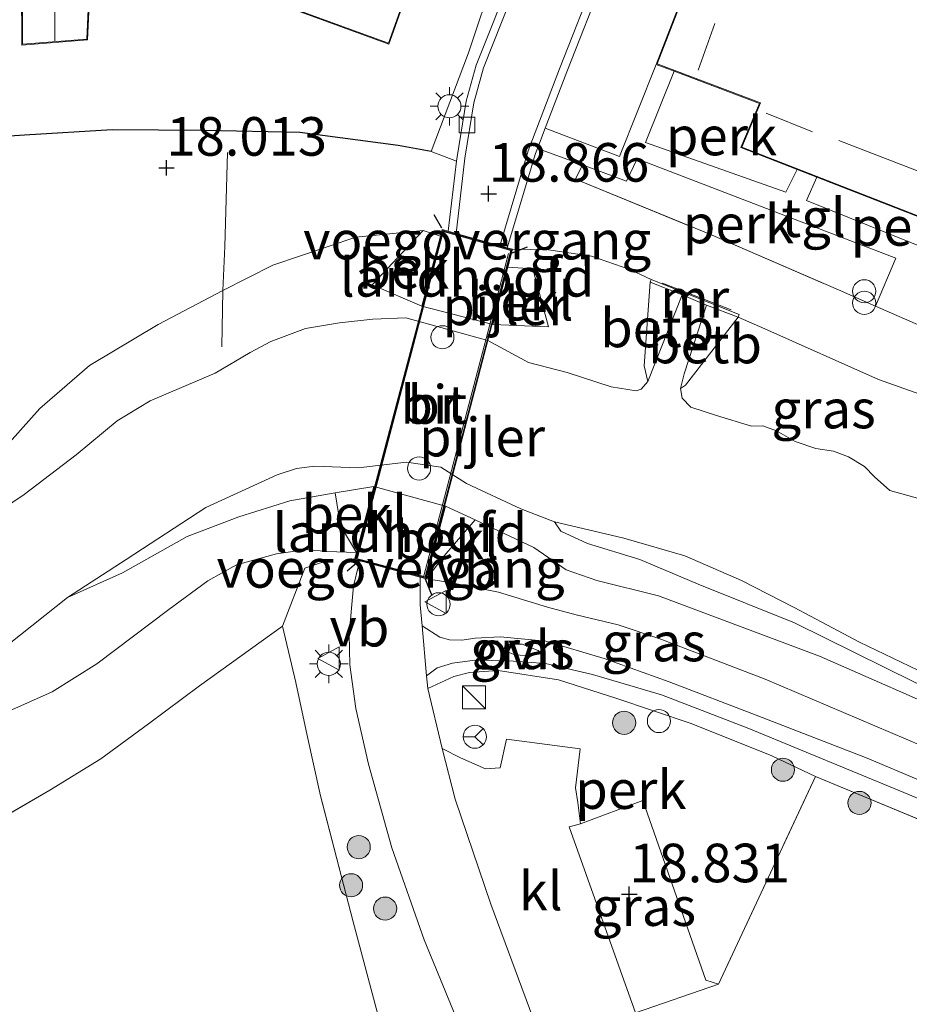
# Model space of a CAD drawing. Units: metres. Extents: x 194660 to 200010, y 362498 to 365936.
# Drawn here: x 197002 to 197059, y 363419 to 363482 of the extents above; entities that cross this region are included whole.
import ezdxf
from ezdxf.enums import TextEntityAlignment as Align

# ---------------------------------------------------------------- set-up
doc = ezdxf.new("R2010")
doc.units = ezdxf.units.M
doc.linetypes.add('IE-TERREINAFSCHEIDING', pattern=[10, 8, -2])
doc.layers.get('0').update_dxf_attribs({"lineweight": 25})
for name, color, linetype, lineweight in [('B-ME-AL-OVERIG-GV-B6', 7, 'BV-GELEIDERAIL', 18), ('B-ME-GR-BOOM-S-B1', 93, 'Continuous', 18), ('B-ME-GW-HOOGTEPUNT-S-B1', 10, 'Continuous', 25), ('B-ME-GW-KRUINLIJN-L-B1', 93, 'Continuous', 18), ('B-ME-GW-TEENLIJN-L-B1', 93, 'Continuous', 18), ('B-ME-IE-GRASLAND-GV-B6', 93, 'Continuous', 18), ('B-ME-IE-GRONDWERKLIJN-GROND_INGERICHT-GV-B6', 253, 'Continuous', 18), ('B-ME-IE-INRICHTINGSELEMENT-S-B1', 253, 'Continuous', 18), ('B-ME-IE-MEUBILAIR_WEGMEUBILAIR-LICHTMAST-S-B1', 8, 'Continuous', 18), ('B-ME-IE-TERREINAFSCHEIDING-DOORGANG-L-B1', 8, 'IE-TERREINAFSCHEIDING-KUNSTMATIG-OPEN', 18), ('B-ME-IE-TERREINAFSCHEIDING-HAAG-L-B1', 10, 'Continuous', 25), ('B-ME-IE-TERREINAFSCHEIDING-RASTERHEKWERK-L-B1', 8, 'IE-TERREINAFSCHEIDING', 18), ('B-ME-IE-TERREINAFSCHEIDING-SCHRIKHEK-L-B1', 10, 'Continuous', 25), ('B-ME-KG-KADASTRAAL-DAKRAND-L-B1', 13, 'Continuous', 18), ('B-ME-KG-KADASTRAAL-NOKLIJN-L-B1', 13, 'Continuous', 18), ('B-ME-KW-BRUG-GV-B7', 173, 'Continuous', 18), ('B-ME-KW-LANDHOOFD-GV-B6', 173, 'Continuous', 18), ('B-ME-KW-LEUNING-L-B2', 8, 'Continuous', 18), ('B-ME-KW-PIJLER-S-B1', 173, 'Continuous', 18), ('B-ME-KW-VOEGOVERGANG-L-B2', 8, 'Continuous', 18), ('B-ME-MW-MUUR-GV-B6', 8, 'IE-TERREINAFSCHEIDING-KUNSTMATIG', 18), ('B-ME-OB-BEKLEDING-GV-B6', 253, 'Continuous', 18), ('B-ME-OG-BEBOUWING-GV-B6', 173, 'Continuous', 18), ('B-ME-OG-WATER-GV-B6', 153, 'Continuous', 18), ('B-ME-VH-VERH_SOORT-BETON-OVERIG-GV-B6', 8, 'IE-TERREINAFSCHEIDING-NATUURLIJK-HOUTWAL', 18), ('B-ME-VH-VERH_SOORT-BITUMEN-GV-B6', 8, 'IE-TERREINAFSCHEIDING-NATUURLIJK-HOUTWAL', 18), ('B-ME-VH-VERH_SOORT-BITUMEN-GV-B7', 8, 'IE-TERREINAFSCHEIDING-NATUURLIJK-HOUTWAL', 18), ('B-ME-VH-VERH_SOORT-KLINKERS-GV-B6', 8, 'IE-TERREINAFSCHEIDING-NATUURLIJK-HOUTWAL', 18), ('B-ME-VH-VERH_SOORT-ONVERHARD-GV-B6', 8, 'Continuous', 18), ('B-ME-VH-VERH_SOORT-TEGELS-GV-B6', 8, 'Continuous', 18), ('B-ME-VV-KOLK-S-B1', 8, 'Continuous', 18), ('B-ME-VW-MEUBILAIR_WEGMEUBILAIR-RONA-S-B1', 8, 'Continuous', 18), ('B-ME-VW-MEUBILAIR_WEGMEUBILAIR-VERKEERSBORD-S-B1', 8, 'Continuous', 18)]:
    doc.layers.add(name, color=color, linetype=linetype, lineweight=lineweight)
doc.styles.add('NLCS-ISO', font='NLCS-ISO.TTF')
doc.linetypes.add('BV-GELEIDERAIL', pattern='A,10,-3,[108,NLCS.SHX,S=1,R=0,X=0,Y=0],-3', length=16)
doc.linetypes.add('IE-TERREINAFSCHEIDING-KUNSTMATIG', pattern='A,4,[82,NLCS.SHX,S=0.75,R=90,X=0,Y=0],4,-2', length=10)
doc.linetypes.add('IE-TERREINAFSCHEIDING-KUNSTMATIG-OPEN', pattern='A,7,-1.5,[67,NLCS.SHX,S=0.75,R=0,X=0,Y=0],-1.5', length=10)
doc.linetypes.add('IE-TERREINAFSCHEIDING-NATUURLIJK-HOUTWAL', pattern='A,7,-1.5,[67,NLCS.SHX,S=0.75,R=45,X=0,Y=0],-1.5,7,-1.5,[70,NLCS.SHX,S=0.75,R=0,X=0,Y=0],-1.5', length=20)

# ---------------------------------------------------------------- blocks, each defined once
blk = doc.blocks.new('dtb')
blk.add_circle((0, 0), 0.75)
blk = doc.blocks.new('kast')
blk.add_line((-0.75, -0.75), (0.75, 0.75))
blk.add_lwpolyline([(-0.75, 0.75), (0.75, 0.75), (0.75, -0.75), (-0.75, -0.75)], close=True)
blk = doc.blocks.new('verkeersbord')
for p, q in [((0, 0.75), (-0.75, -0.625)), ((0.75, -0.625), (0, 0.75)), ((-0.75, -0.625), (0.75, -0.625))]:
    blk.add_line(p, q)
blk = doc.blocks.new('prullenbak')
for centre in [(-0.375, 0), (0.375, 0)]:
    blk.add_circle(centre, 0.75)
blk = doc.blocks.new('wegwijzer')
for q in [(0, 0.75), (-0.53, -0.53), (0.53, -0.53)]:
    blk.add_line((0, 0), q)
blk.add_circle((0, 0), 0.75)
blk = doc.blocks.new('boom')
blk.add_hatch(color=256).paths.add_polyline_path([(-0.75, 0, 1), (0.75, 0, 1)])
blk.add_circle((0, 0), 0.75)
blk = doc.blocks.new('hoogtepunt')
for p, q in [((-0.5, 0), (0.5, 0)), ((0, 0.5), (0, -0.5))]:
    blk.add_line(p, q)
blk = doc.blocks.new('kolk')
blk.add_lwpolyline([(-0.5, -0.5), (0.5, -0.5), (0.5, 0.5), (-0.5, 0.5)], close=True)
blk = doc.blocks.new('lantaarnpaal')
for p, q in [((-0.884, 0.884), (-0.53, 0.53)), ((0, 0.75), (0, 1.25)), ((0.53, 0.53), (0.884, 0.884)), ((-0.75, 0), (-1.25, 0)), ((0.75, 0), (1.25, 0)), ((-0.53, -0.53), (-0.884, -0.884)), ((0.53, -0.53), (0.884, -0.884)), ((0, -0.75), (0, -1.25))]:
    blk.add_line(p, q)
blk.add_circle((0, 0), 0.75)

msp = doc.modelspace()

# ---------------------------------------------------------------- linework, layer by layer
at = {"layer": 'B-ME-AL-OVERIG-GV-B6'}
for points in [[(197051.952, 363472.645, 19.04), (197051.229, 363471.163, 19.111), (197042.12, 363474.383, 19.124), (197043.985, 363479.006, 19.033), (197049.511, 363476.925, 19.04), (197048.305, 363474.068, 19.04), (197051.952, 363472.645, 19.04)], [(197057.032, 363463.79, 18.754), (197054.629, 363464.839, 18.705), (197046.286, 363468.448, 18.492), (197037.597, 363472.019, 18.84), (197038.046, 363472.939, 18.93), (197040.901, 363471.882, 18.943), (197041.58, 363473.33, 19.065), (197058.359, 363466.905, 19.097), (197057.032, 363463.79, 18.754)], [(197065.481, 363467.364, 19.04), (197064.717, 363465.718, 19.162), (197052.558, 363470.631, 19.059), (197053.221, 363472.149, 19.04), (197065.481, 363467.364, 19.04)], [(197028.941, 363435.114, 18.899), (197028.007, 363439.003, 18.804), (197029.704, 363439.778, 18.873), (197030.724, 363440.042, 18.823), (197032.572, 363440.184, 18.738), (197036.488, 363439.567, 18.433), (197040.19, 363438.386, 18.13), (197045.079, 363436.736, 17.962), (197050.317, 363434.636, 17.891), (197053.14, 363433.312, 17.797), (197046.852, 363419.86, 18.713), (197046.042, 363420.106, 18.721), (197041.954, 363431.746, 18.58), (197037.913, 363430.251, 18.744), (197037.74, 363431.619, 18.768), (197037.586, 363432.583, 18.73), (197037.888, 363435.094, 18.775), (197033.11, 363435.73, 18.861), (197032.705, 363433.878, 18.861), (197031.752, 363433.804, 18.932), (197030.139, 363434.515, 18.959), (197028.941, 363435.114, 18.899)]]:
    msp.add_polyline3d(points, dxfattribs=at)
at = {"layer": 'B-ME-GW-KRUINLIJN-L-B1'}
for points in [[(197000.358, 363454.34, 17.271), (197002.869, 363457.16, 17.442), (197006.078, 363459.937, 17.459), (197010.534, 363462.606, 17.542), (197014.719, 363464.808, 17.676), (197017.957, 363466.437, 17.672), (197023.355, 363468.256, 18.115), (197027.704, 363468.694, 18.539), (197028.826, 363468.326, 18.542)], [(197042.492, 363465.506, 18.176), (197041.111, 363466.169, 18.331), (197038.628, 363467.018, 18.562), (197035.835, 363467.428, 18.637), (197033.508, 363467.472, 18.809)], [(197062.955, 363457.006, 18.212), (197057.232, 363459.039, 18.714), (197049.853, 363462.326, 18.426), (197048.134, 363463.072, 18.182)], [(197080.693, 363430.37, 16.364), (197080.272, 363430.698, 16.284), (197075.334, 363432.489, 16.296), (197067.55, 363435.801, 16.353), (197059.56, 363439.421, 16.404), (197051.772, 363443.258, 16.356), (197045.537, 363445.763, 16.47), (197041.758, 363447.371, 16.633), (197038.359, 363448.409, 16.519), (197036.628, 363449.211, 16.275), (197036.221, 363449.811, 16.095)], [(196999.622, 363437.007, 17.842), (197003.659, 363438.789, 18.017), (197006.549, 363440.608, 18.217), (197011.233, 363444.119, 18.27), (197013.753, 363445.976, 18.207), (197015.602, 363447.023, 18.225), (197018.208, 363447.728, 18.384), (197020.153, 363448.013, 18.521), (197021.46, 363447.881, 18.579), (197023.384, 363447.833, 18.593)], [(197175.287, 363387.027, 17.311), (197167.586, 363390.483, 17.351), (197155.772, 363395.494, 17.434), (197143.686, 363400.567, 17.437), (197134.782, 363404.646, 17.457), (197122.924, 363409.44, 17.48), (197106.104, 363416.337, 17.566), (197091.111, 363422.498, 17.543), (197074.535, 363429.513, 17.534), (197063.094, 363434.005, 17.491), (197049.872, 363439.606, 17.594), (197043.12, 363442.214, 17.997), (197040.344, 363443.14, 18.083), (197037.638, 363443.788, 18.186), (197035.772, 363444.28, 18.332), (197032.594, 363445.247, 18.532), (197029.47, 363445.881, 18.555), (197027.92, 363446.118, 18.806)]]:
    msp.add_polyline3d(points, dxfattribs=at)
at = {"layer": 'B-ME-GW-TEENLIJN-L-B1'}
msp.add_line((197022.008, 363451.69, 16.525), (197024.505, 363452.105, 16.572), dxfattribs=at)
for points in [[(197022.008, 363451.69, 16.525), (197019.067, 363451.17, 16.668), (197015.76, 363450.144, 16.697), (197012.416, 363448.85, 16.611), (197008.214, 363446.5, 16.356), (197004.647, 363444.913, 16.095)], [(197080.693, 363430.37, 16.364), (197079.293, 363430.411, 16.473), (197075.915, 363431.477, 16.479), (197071.961, 363433.031, 16.573), (197062.757, 363437.011, 16.527), (197053.404, 363441.098, 16.616), (197042.974, 363445.014, 16.636), (197038.977, 363446.009, 16.604), (197036.976, 363446.69, 16.473), (197034.878, 363448.144, 16.47), (197031.074, 363449.932, 16.415), (197029.15, 363450.818, 16.572)]]:
    msp.add_polyline3d(points, dxfattribs=at)
at = {"layer": 'B-ME-IE-GRASLAND-GV-B6'}
for points in [[(196997.029, 363474.541, 17.741), (197001.868, 363474.872, 17.913), (197007.548, 363475.217, 18.109), (197013.564, 363475.173, 18.313), (197019.726, 363475.03, 18.481), (197026.081, 363474.188, 18.842), (197028.231, 363473.797, 18.863), (197029.882, 363473.174, 18.789), (197029.327, 363468.638, 18.758), (197028.938, 363468.747, 18.815), (197028.826, 363468.326, 18.542), (197027.704, 363468.694, 18.539)], [(197062.955, 363457.006, 18.212), (197057.232, 363459.039, 18.714), (197049.853, 363462.326, 18.426), (197048.134, 363463.072, 18.182), (197048.202, 363463.243, 18.182), (197042.492, 363465.506, 18.176), (197041.111, 363466.169, 18.331), (197038.628, 363467.018, 18.562), (197035.835, 363467.428, 18.637), (197033.508, 363467.472, 18.809), (197033.153, 363467.571, 18.761), (197034.993, 363473.68, 18.841), (197035.115, 363473.999, 18.843), (197038.046, 363472.939, 18.93), (197037.597, 363472.019, 18.84), (197046.286, 363468.448, 18.492), (197054.629, 363464.839, 18.705), (197057.032, 363463.79, 18.754), (197060.306, 363462.362, 18.821)], [(197000.358, 363454.34, 17.271), (197002.869, 363457.16, 17.442), (197006.078, 363459.937, 17.459), (197010.534, 363462.606, 17.542), (197014.719, 363464.808, 17.676), (197017.957, 363466.437, 17.672), (197023.355, 363468.256, 18.115), (197027.704, 363468.694, 18.539), (197024.398, 363465.169, 16.572), (197027.62, 363463.788, 16.572), (197032.232, 363462.6, 16.572), (197035.834, 363462.456, 16.572), (197034.827, 363466.213, 18.275), (197033.205, 363466.313, 18.386), (197033.508, 363467.472, 18.809)], [(197027.704, 363468.694, 18.539), (197023.355, 363468.256, 18.115), (197017.957, 363466.437, 17.672), (197014.719, 363464.808, 17.676), (197010.534, 363462.606, 17.542), (197006.078, 363459.937, 17.459), (197002.869, 363457.16, 17.442), (197000.358, 363454.34, 17.271)], [(197033.508, 363467.472, 18.809), (197035.835, 363467.428, 18.637), (197038.628, 363467.018, 18.562), (197041.111, 363466.169, 18.331), (197042.492, 363465.506, 18.176), (197042.424, 363465.335, 18.176), (197042.028, 363459.913, 16.571), (197042.275, 363458.904, 16.095), (197041.846, 363458.399, 16.095), (197041.522, 363458.299, 16.095), (197039.904, 363458.552, 16.095), (197037.038, 363459.479, 16.095), (197034.533, 363460.125, 16.095), (197031.903, 363461.551, 16.095), (197026.595, 363463.037, 16.095), (197024.45, 363462.939, 16.095), (197022.277, 363462.715, 16.095), (197020.079, 363462.341, 16.095), (197017.835, 363461.499, 16.095), (197016.494, 363460.776, 16.095), (197014.229, 363459.446, 16.095), (197010.023, 363457.661, 16.095), (197007.877, 363456.349, 16.095), (197005.217, 363454.154, 16.095), (197001.84, 363451.578, 16.095), (196999.69, 363450.144, 16.095)], [(197062.955, 363457.006, 18.212), (197061.15, 363452.624, 16.572), (197061.247, 363451.168, 16.095), (197059.916, 363451.297, 16.095), (197057.961, 363451.835, 16.095), (197056.971, 363452.721, 16.095), (197056.33, 363453.396, 16.095), (197055.282, 363454.031, 16.095), (197054.304, 363454.385, 16.095), (197053.158, 363454.567, 16.095), (197051.826, 363455.01, 16.095), (197050.621, 363455.717, 16.095), (197049.721, 363456.035, 16.095), (197048.996, 363456.017, 16.095), (197046.727, 363456.7, 16.095), (197045.065, 363457.236, 16.095), (197044.509, 363457.828, 16.095), (197044.388, 363458.439, 16.095), (197044.727, 363458.66, 16.572), (197048.134, 363463.072, 18.182), (197049.853, 363462.326, 18.426), (197057.232, 363459.039, 18.714), (197062.955, 363457.006, 18.212)], [(197022.008, 363451.69, 16.525), (197019.067, 363451.17, 16.668), (197015.76, 363450.144, 16.697), (197012.416, 363448.85, 16.611), (197008.214, 363446.5, 16.356), (197004.647, 363444.913, 16.095), (197008.456, 363447.363, 16.095), (197013.624, 363450.733, 16.095), (197018.239, 363452.85, 16.095), (197019.507, 363453.27, 16.095), (197020.698, 363453.411, 16.095), (197023.507, 363453.299, 16.095), (197026.627, 363453.674, 16.095), (197028.863, 363453.35, 16.095), (197030.51, 363452.301, 16.095), (197034.048, 363450.655, 16.095), (197036.221, 363449.811, 16.095), (197036.628, 363449.211, 16.275), (197038.359, 363448.409, 16.519), (197041.758, 363447.371, 16.633), (197045.537, 363445.763, 16.47), (197051.772, 363443.258, 16.356), (197059.56, 363439.421, 16.404)], [(197062.757, 363437.011, 16.527), (197053.404, 363441.098, 16.616), (197042.974, 363445.014, 16.636), (197038.977, 363446.009, 16.604), (197036.976, 363446.69, 16.473), (197034.878, 363448.144, 16.47), (197031.074, 363449.932, 16.415), (197029.15, 363450.818, 16.572), (197024.505, 363452.105, 16.572), (197022.008, 363451.69, 16.525)], [(197022.008, 363451.69, 16.525), (197022.347, 363449.561, 17.726), (197023.384, 363447.833, 18.593), (197021.46, 363447.881, 18.579), (197020.153, 363448.013, 18.521), (197018.208, 363447.728, 18.384), (197015.602, 363447.023, 18.225), (197013.753, 363445.976, 18.207), (197011.233, 363444.119, 18.27), (197006.549, 363440.608, 18.217), (197003.659, 363438.789, 18.017), (196999.622, 363437.007, 17.842)], [(197000.877, 363441.911, 16.095), (197004.647, 363444.913, 16.095), (197008.214, 363446.5, 16.356), (197012.416, 363448.85, 16.611), (197015.76, 363450.144, 16.697), (197019.067, 363451.17, 16.668), (197022.008, 363451.69, 16.525)], [(197063.094, 363434.005, 17.491), (197049.872, 363439.606, 17.594), (197043.12, 363442.214, 17.997), (197040.344, 363443.14, 18.083), (197037.638, 363443.788, 18.186), (197035.772, 363444.28, 18.332), (197032.594, 363445.247, 18.532), (197029.47, 363445.881, 18.555), (197027.92, 363446.118, 18.806), (197029.075, 363447.616, 17.919), (197031.074, 363449.932, 16.415), (197034.878, 363448.144, 16.47), (197036.976, 363446.69, 16.473), (197038.977, 363446.009, 16.604), (197042.974, 363445.014, 16.636), (197053.404, 363441.098, 16.616), (197062.757, 363437.011, 16.527)], [(197036.221, 363449.811, 16.095), (197040.71, 363448.753, 16.095), (197044.677, 363447.612, 16.095), (197048.354, 363446.012, 16.095), (197051.765, 363444.249, 16.095), (197056.004, 363442.01, 16.095), (197060.315, 363439.929, 16.095), (197064.932, 363437.604, 16.095), (197068.66, 363435.988, 16.095), (197073.263, 363433.905, 16.095), (197078.04, 363431.946, 16.095), (197084.367, 363429.699, 16.095), (197090.552, 363426.823, 16.095), (197098.896, 363423.344, 16.095)], [(197059.56, 363439.421, 16.404), (197051.772, 363443.258, 16.356), (197045.537, 363445.763, 16.47), (197041.758, 363447.371, 16.633), (197038.359, 363448.409, 16.519), (197036.628, 363449.211, 16.275), (197036.221, 363449.811, 16.095)], [(196999.622, 363437.007, 17.842), (197003.659, 363438.789, 18.017), (197006.549, 363440.608, 18.217), (197011.233, 363444.119, 18.27), (197013.753, 363445.976, 18.207), (197015.602, 363447.023, 18.225), (197018.208, 363447.728, 18.384), (197020.153, 363448.013, 18.521), (197021.46, 363447.881, 18.579), (197023.384, 363447.833, 18.593), (197023.262, 363447.369, 18.794), (197023.618, 363447.273, 18.815)], [(197023.618, 363447.273, 18.815), (197023.53, 363446.976, 18.815), (197023.193, 363445.65, 18.854), (197022.907, 363442.525, 18.893), (197022.952, 363440.539, 18.953), (197023.339, 363437.717, 18.983), (197024.172, 363434.098, 18.983), (197025.684, 363428.695, 19.022), (197027.774, 363422.73, 19.076), (197030.55, 363415.996, 19.112)], [(197063.442, 363431.554, 17.642), (197056.504, 363434.492, 17.698), (197049.289, 363437.277, 17.793), (197043.649, 363439.438, 18.019), (197039.449, 363440.955, 18.182), (197035.667, 363442.074, 18.369), (197032.698, 363442.367, 18.649), (197031.075, 363442.273, 18.741), (197030.223, 363442.137, 18.767), (197029.425, 363442.174, 18.821), (197028.797, 363442.347, 18.806), (197027.645, 363443.065, 18.776), (197027.524, 363444.428, 18.767), (197027.525, 363446.224, 18.779), (197027.92, 363446.118, 18.806), (197029.47, 363445.881, 18.555), (197032.594, 363445.247, 18.532), (197035.772, 363444.28, 18.332), (197037.638, 363443.788, 18.186), (197040.344, 363443.14, 18.083), (197043.12, 363442.214, 17.997), (197049.872, 363439.606, 17.594), (197063.094, 363434.005, 17.491)], [(197024.843, 363417.64, 19.266), (197023.165, 363423.894, 19.249), (197021.053, 363432.051, 18.969), (197020.195, 363435.964, 18.937), (197019.465, 363439.397, 18.903), (197018.596, 363443.045, 18.765), (197013.213, 363439.192, 18.731), (197009.899, 363436.72, 18.597), (197006.817, 363434.442, 18.394), (197003.51, 363432.417, 18.234), (197000.114, 363430.458, 18.099)], [(197034.345, 363441.147, 18.482), (197033.649, 363441.198, 18.537), (197033.217, 363441.372, 18.535), (197032.979, 363441.598, 18.53), (197033.01, 363441.785, 18.528), (197033.359, 363441.881, 18.526), (197034.127, 363441.881, 18.499), (197035.162, 363441.479, 18.455), (197035.285, 363441.337, 18.447), (197035.16, 363441.236, 18.447), (197034.345, 363441.147, 18.482)], [(197097.5, 363415.218, 17.735), (197073.33, 363424.95, 17.851), (197053.14, 363433.312, 17.797), (197050.317, 363434.636, 17.891), (197045.079, 363436.736, 17.962), (197040.19, 363438.386, 18.13), (197036.488, 363439.567, 18.433), (197032.572, 363440.184, 18.738), (197030.724, 363440.042, 18.823), (197029.704, 363439.778, 18.873), (197028.007, 363439.003, 18.804), (197027.933, 363439.835, 18.798), (197028.621, 363440.359, 18.854), (197029.612, 363440.653, 18.747), (197031.054, 363440.855, 18.715), (197033.275, 363440.799, 18.575), (197035.65, 363440.63, 18.453), (197038.686, 363439.911, 18.195), (197043.153, 363438.601, 18.017), (197048.825, 363436.417, 17.847), (197058.875, 363432.281, 17.699), (197069.698, 363427.749, 17.66), (197082.875, 363422.498, 17.669), (197093.535, 363418.131, 17.616)], [(197046.852, 363419.86, 18.713), (197041.469, 363418.004, 18.927), (197037.185, 363430.038, 18.776), (197037.913, 363430.251, 18.744), (197041.954, 363431.746, 18.58), (197046.042, 363420.106, 18.721), (197046.852, 363419.86, 18.713)]]:
    msp.add_polyline3d(points, dxfattribs=at)
at = {"layer": 'B-ME-IE-GRONDWERKLIJN-GROND_INGERICHT-GV-B6'}
for points in [[(197016.61, 363484.02, 19.437), (197025.492, 363480.759, 19.437), (197029.067, 363490.809, 19.437)], [(197006.288, 363488.319, 18.822), (197001.66, 363488.32, 18.328), (197001.69, 363480.7, 18.039), (197005.954, 363481.043, 18.534), (197006.288, 363488.319, 18.822)], [(197032.36, 363485.312, 18.912), (197030.659, 363480.2, 18.891), (197028.231, 363473.797, 18.863), (197026.081, 363474.188, 18.842), (197019.726, 363475.03, 18.481), (197013.564, 363475.173, 18.313), (197007.548, 363475.217, 18.109), (197001.868, 363474.872, 17.913), (196997.029, 363474.541, 17.741)], [(197000.114, 363430.458, 18.099), (197003.51, 363432.417, 18.234), (197006.817, 363434.442, 18.394), (197009.899, 363436.72, 18.597), (197013.213, 363439.192, 18.731), (197018.596, 363443.045, 18.765), (197019.465, 363439.397, 18.903), (197020.195, 363435.964, 18.937), (197021.053, 363432.051, 18.969), (197023.165, 363423.894, 19.249), (197024.843, 363417.64, 19.266)], [(197041.469, 363418.004, 18.927), (197046.852, 363419.86, 18.713), (197053.14, 363433.312, 17.797), (197073.33, 363424.95, 17.851), (197097.5, 363415.218, 17.735), (197118.018, 363406.824, 17.712), (197131.112, 363401.248, 17.75), (197148.871, 363393.894, 17.665)]]:
    msp.add_polyline3d(points, dxfattribs=at)
at = {"layer": 'B-ME-IE-TERREINAFSCHEIDING-DOORGANG-L-B1'}
for p, q in [((197015.038, 363473.738, 18.251), (197014.855, 363467.642, 18.037)), ((197021.053, 363432.051, 18.969), (197020.195, 363435.964, 18.937))]:
    msp.add_line(p, q, dxfattribs=at)
msp.add_polyline3d([(197018.596, 363443.045, 18.765), (197020.05, 363446.8, 18.628), (197021.646, 363447.343, 18.528)], dxfattribs=at)
at = {"layer": 'B-ME-IE-TERREINAFSCHEIDING-HAAG-L-B1'}
msp.add_polyline3d([(197028.231, 363473.797, 18.863), (197026.081, 363474.188, 18.842), (197019.726, 363475.03, 18.481), (197013.564, 363475.173, 18.313), (197007.548, 363475.217, 18.109), (197001.868, 363474.872, 17.913), (196997.029, 363474.541, 17.741)], dxfattribs=at)
at = {"layer": 'B-ME-IE-TERREINAFSCHEIDING-RASTERHEKWERK-L-B1'}
msp.add_line((197047.67, 363463.543, 18.16), (197043.22, 363465.285, 18.166), dxfattribs=at)
for points in [[(197038.046, 363472.939, 18.93), (197037.597, 363472.019, 18.84), (197046.286, 363468.448, 18.492), (197054.629, 363464.839, 18.705), (197057.032, 363463.79, 18.754), (197060.306, 363462.362, 18.821), (197062.335, 363461.498, 18.844), (197064.865, 363460.42, 18.872), (197069.876, 363458.287, 18.944), (197070.724, 363457.926, 18.956)], [(197014.855, 363467.642, 18.037), (197014.719, 363464.808, 17.676), (197014.662, 363461.158, 16.59)], [(197020.195, 363435.964, 18.937), (197019.465, 363439.397, 18.903), (197018.596, 363443.045, 18.765), (197013.213, 363439.192, 18.731), (197009.899, 363436.72, 18.597), (197006.817, 363434.442, 18.394), (197003.51, 363432.417, 18.234), (197000.114, 363430.458, 18.099), (196996.557, 363429.182, 17.996), (196992.607, 363428.396, 17.907), (196988.663, 363427.901, 17.799), (196984.874, 363427.588, 17.733), (196980.805, 363427.546, 17.736), (196976.097, 363427.718, 17.736), (196969.702, 363427.753, 17.599), (196965.9, 363427.359, 17.504), (196962.085, 363426.384, 17.439), (196958.156, 363425.129, 17.364), (196955.659, 363423.969, 17.401), (196953.866, 363422.843, 17.433), (196951.191, 363420.814, 17.456), (196949.005, 363418.521, 17.459), (196947.608, 363416.721, 17.464), (196946.66, 363415.252, 17.45)], [(197038.584, 363417.01, 19.041), (197041.469, 363418.004, 18.927), (197046.852, 363419.86, 18.713), (197053.14, 363433.312, 17.797)], [(197053.14, 363433.312, 17.797), (197073.33, 363424.95, 17.851), (197097.5, 363415.218, 17.735), (197118.018, 363406.824, 17.712), (197131.112, 363401.248, 17.75)], [(197024.843, 363417.64, 19.266), (197023.165, 363423.894, 19.249), (197021.053, 363432.051, 18.969)]]:
    msp.add_polyline3d(points, dxfattribs=at)
at = {"layer": 'B-ME-IE-TERREINAFSCHEIDING-SCHRIKHEK-L-B1'}
for p, q in [((197028.92, 363468.839, 18.775), (197028.416, 363469.709, 18.774)), ((197033.471, 363467.245, 18.786), (197034.471, 363467.632, 18.786)), ((197023.546, 363447.251, 18.787), (197022.777, 363446.619, 18.792)), ((197027.831, 363446.108, 18.793), (197028.276, 363445.043, 18.793))]:
    msp.add_line(p, q, dxfattribs=at)
at = {"layer": 'B-ME-KG-KADASTRAAL-DAKRAND-L-B1'}
for points in [[(197074.755, 363472.05, 21.91), (197075.234, 363473.174, 21.777), (197076.524, 363472.624, 21.777), (197076.07, 363471.559, 21.91), (197076.185, 363471.516, 21.91), (197074.233, 363466.527, 21.897), (197070.937, 363467.772, 21.897), (197070.89, 363467.79, 28.578), (197070.088, 363465.62, 24.786), (197048.37, 363474.096, 24.849), (197049.577, 363476.957, 27.654), (197042.874, 363479.479, 24.92), (197049.564, 363496.711, 24.92), (197056.157, 363494.101, 27.73), (197057.346, 363497.004, 24.841), (197078.951, 363488.621, 24.874), (197078.02, 363486.375, 27.715), (197083.239, 363484.463, 24.991), (197078.875, 363473.377, 25.02), (197073.244, 363475.774, 27.783), (197072.214, 363473, 27.742), (197072.261, 363472.982, 21.91), (197074.755, 363472.05, 21.91)], [(197029.019, 363490.825, 25.254), (197025.462, 363480.824, 25.254), (197016.674, 363484.049, 23.79)], [(197001.71, 363488.27, 20.997), (197001.74, 363480.754, 20.869), (197005.906, 363481.089, 21.07), (197006.236, 363488.269, 21.078), (197001.71, 363488.27, 20.997)]]:
    msp.add_polyline3d(points, dxfattribs=at)
at = {"layer": 'B-ME-KG-KADASTRAAL-NOKLIJN-L-B1'}
for p, q in [((197003.825, 363488.22, 21.756), (197003.842, 363480.973, 21.734)), ((197045.541, 363479.074, 29.444), (197046.609, 363482.097, 29.438)), ((197052.94, 363475.083, 29.426), (197049.956, 363476.292, 29.462)), ((197065.714, 363470.229, 29.507), (197054.665, 363474.516, 29.501))]:
    msp.add_line(p, q, dxfattribs=at)
at = {"layer": 'B-ME-KW-BRUG-GV-B7'}
msp.add_polyline3d([(197028.973, 363468.686, 18.815), (197033.447, 363467.437, 18.809), (197027.884, 363446.179, 18.806), (197023.323, 363447.404, 18.794), (197028.973, 363468.686, 18.815)], dxfattribs=at)
at = {"layer": 'B-ME-KW-LANDHOOFD-GV-B6'}
for points in [[(197029.327, 363468.638, 18.758), (197029.845, 363468.494, 18.795), (197032.671, 363467.705, 18.761), (197033.153, 363467.571, 18.761), (197033.508, 363467.472, 18.809), (197033.205, 363466.313, 18.386), (197032.232, 363462.6, 16.572), (197027.62, 363463.788, 16.572), (197028.826, 363468.326, 18.542), (197028.938, 363468.747, 18.815), (197029.327, 363468.638, 18.758)], [(197029.15, 363450.818, 16.572), (197028.065, 363446.671, 18.557), (197027.92, 363446.118, 18.806), (197027.525, 363446.224, 18.779), (197023.618, 363447.273, 18.815), (197023.262, 363447.369, 18.794), (197023.384, 363447.833, 18.593), (197024.505, 363452.105, 16.572), (197029.15, 363450.818, 16.572)]]:
    msp.add_polyline3d(points, dxfattribs=at)
at = {"layer": 'B-ME-KW-LEUNING-L-B2'}
for p, q in [((197023.46, 363447.475, 18.764), (197028.969, 363468.438, 18.812)), ((197027.763, 363446.31, 18.761), (197033.253, 363467.206, 18.818))]:
    msp.add_line(p, q, dxfattribs=at)
at = {"layer": 'B-ME-KW-VOEGOVERGANG-L-B2'}
for p, q in [((197033.447, 363467.437, 18.809), (197028.973, 363468.686, 18.815)), ((197027.884, 363446.179, 18.806), (197023.323, 363447.404, 18.794))]:
    msp.add_line(p, q, dxfattribs=at)
at = {"layer": 'B-ME-MW-MUUR-GV-B6'}
msp.add_polyline3d([(197046.084, 363463.86, 16.095), (197044.491, 363464.529, 16.095), (197042.424, 363465.335, 18.176), (197042.492, 363465.506, 18.176), (197048.202, 363463.243, 18.182), (197048.134, 363463.072, 18.182), (197046.084, 363463.86, 16.095)], dxfattribs=at)
at = {"layer": 'B-ME-OB-BEKLEDING-GV-B6'}
for points in [[(197028.826, 363468.326, 18.542), (197027.62, 363463.788, 16.572), (197024.398, 363465.169, 16.572), (197027.704, 363468.694, 18.539), (197028.826, 363468.326, 18.542)], [(197033.205, 363466.313, 18.386), (197034.827, 363466.213, 18.275), (197035.834, 363462.456, 16.572), (197032.232, 363462.6, 16.572), (197033.205, 363466.313, 18.386)], [(197044.491, 363464.529, 16.095), (197042.275, 363458.904, 16.095), (197042.028, 363459.913, 16.571), (197042.424, 363465.335, 18.176), (197044.491, 363464.529, 16.095)], [(197046.084, 363463.86, 16.095), (197048.134, 363463.072, 18.182), (197044.727, 363458.66, 16.572), (197044.388, 363458.439, 16.095), (197044.624, 363459.399, 16.095), (197046.084, 363463.86, 16.095)], [(197022.008, 363451.69, 16.525), (197024.505, 363452.105, 16.572), (197023.384, 363447.833, 18.593), (197022.347, 363449.561, 17.726), (197022.008, 363451.69, 16.525)], [(197029.15, 363450.818, 16.572), (197031.074, 363449.932, 16.415), (197029.075, 363447.616, 17.919), (197027.92, 363446.118, 18.806), (197028.065, 363446.671, 18.557), (197029.15, 363450.818, 16.572)]]:
    msp.add_polyline3d(points, dxfattribs=at)
at = {"layer": 'B-ME-OG-BEBOUWING-GV-B6'}
for points in [[(197083.304, 363484.493, 19.04), (197078.903, 363473.311, 19.04), (197073.273, 363475.708, 19.04), (197072.278, 363473.03, 19.04), (197074.728, 363472.115, 19.04), (197075.208, 363473.24, 19.04), (197076.59, 363472.65, 19.04), (197076.137, 363471.588, 19.04), (197076.25, 363471.546, 19.04), (197074.262, 363466.464, 19.04), (197070.922, 363467.725, 19.04), (197070.12, 363465.554, 19.04), (197066.351, 363467.025, 19.04), (197065.481, 363467.364, 19.04), (197053.221, 363472.149, 19.04), (197051.952, 363472.645, 19.04), (197048.305, 363474.068, 19.04), (197049.511, 363476.925, 19.04), (197043.985, 363479.006, 19.033), (197042.809, 363479.449, 19.04), (197049.535, 363496.776, 19.302)], [(197029.067, 363490.809, 19.437), (197025.492, 363480.759, 19.437), (197016.61, 363484.02, 19.437)], [(197001.66, 363488.32, 18.328), (197006.288, 363488.319, 18.822), (197005.954, 363481.043, 18.534), (197001.69, 363480.7, 18.039), (197001.66, 363488.32, 18.328)]]:
    msp.add_polyline3d(points, dxfattribs=at)
at = {"layer": 'B-ME-OG-WATER-GV-B6'}
for points in [[(196999.69, 363450.144, 16.095), (197001.84, 363451.578, 16.095), (197005.217, 363454.154, 16.095), (197007.877, 363456.349, 16.095), (197010.023, 363457.661, 16.095), (197014.229, 363459.446, 16.095), (197016.494, 363460.776, 16.095), (197017.835, 363461.499, 16.095), (197020.079, 363462.341, 16.095), (197022.277, 363462.715, 16.095), (197024.45, 363462.939, 16.095), (197026.595, 363463.037, 16.095), (197031.903, 363461.551, 16.095), (197034.533, 363460.125, 16.095), (197037.038, 363459.479, 16.095), (197039.904, 363458.552, 16.095), (197041.522, 363458.299, 16.095), (197041.846, 363458.399, 16.095), (197042.275, 363458.904, 16.095), (197044.491, 363464.529, 16.095), (197046.084, 363463.86, 16.095), (197044.624, 363459.399, 16.095), (197044.388, 363458.439, 16.095), (197044.509, 363457.828, 16.095), (197045.065, 363457.236, 16.095), (197046.727, 363456.7, 16.095), (197048.996, 363456.017, 16.095), (197049.721, 363456.035, 16.095), (197050.621, 363455.717, 16.095), (197051.826, 363455.01, 16.095), (197053.158, 363454.567, 16.095), (197054.304, 363454.385, 16.095), (197055.282, 363454.031, 16.095), (197056.33, 363453.396, 16.095), (197056.971, 363452.721, 16.095), (197057.961, 363451.835, 16.095), (197059.916, 363451.297, 16.095)], [(197060.315, 363439.929, 16.095), (197056.004, 363442.01, 16.095), (197051.765, 363444.249, 16.095), (197048.354, 363446.012, 16.095), (197044.677, 363447.612, 16.095), (197040.71, 363448.753, 16.095), (197036.221, 363449.811, 16.095), (197034.048, 363450.655, 16.095), (197030.51, 363452.301, 16.095), (197028.863, 363453.35, 16.095), (197026.627, 363453.674, 16.095), (197023.507, 363453.299, 16.095), (197020.698, 363453.411, 16.095), (197019.507, 363453.27, 16.095), (197018.239, 363452.85, 16.095), (197013.624, 363450.733, 16.095), (197008.456, 363447.363, 16.095), (197004.647, 363444.913, 16.095), (197000.877, 363441.911, 16.095)]]:
    msp.add_polyline3d(points, dxfattribs=at)
at = {"layer": 'B-ME-VH-VERH_SOORT-BETON-OVERIG-GV-B6'}
for points in [[(197034.051, 363485.343, 18.832), (197031.625, 363479.234, 18.801), (197030.987, 363476.962, 18.808), (197030.409, 363473.383, 18.789), (197029.845, 363468.494, 18.795), (197029.327, 363468.638, 18.758), (197029.882, 363473.174, 18.789), (197029.914, 363473.452, 18.789), (197030.498, 363477.07, 18.808), (197031.151, 363479.394, 18.801), (197033.585, 363485.525, 18.832)], [(197039.502, 363485.304, 18.888), (197037.024, 363478.977, 18.876), (197035.619, 363475.313, 18.852), (197035.115, 363473.999, 18.843), (197034.993, 363473.68, 18.841), (197033.153, 363467.571, 18.761), (197032.671, 363467.705, 18.761), (197034.52, 363473.842, 18.841), (197036.558, 363479.158, 18.876), (197039.036, 363485.486, 18.888)]]:
    msp.add_polyline3d(points, dxfattribs=at)
at = {"layer": 'B-ME-VH-VERH_SOORT-BITUMEN-GV-B6'}
msp.add_polyline3d([(197030.55, 363415.996, 19.112), (197027.774, 363422.73, 19.076), (197025.684, 363428.695, 19.022), (197024.172, 363434.098, 18.983), (197023.339, 363437.717, 18.983), (197022.952, 363440.539, 18.953), (197022.907, 363442.525, 18.893), (197023.193, 363445.65, 18.854), (197023.53, 363446.976, 18.815), (197023.618, 363447.273, 18.815), (197027.525, 363446.224, 18.779), (197027.524, 363444.428, 18.767), (197027.645, 363443.065, 18.776), (197027.933, 363439.835, 18.798), (197028.007, 363439.003, 18.804), (197028.941, 363435.114, 18.899), (197029.785, 363431.835, 18.947), (197032.087, 363425.028, 19), (197035.032, 363417.106, 19.053)], dxfattribs=at)
at = {"layer": 'B-ME-VH-VERH_SOORT-BITUMEN-GV-B7'}
msp.add_polyline3d([(197033.386, 363467.402, 18.809), (197027.848, 363446.24, 18.806), (197023.384, 363447.439, 18.794), (197029.008, 363468.625, 18.815), (197033.386, 363467.402, 18.809)], dxfattribs=at)
at = {"layer": 'B-ME-VH-VERH_SOORT-KLINKERS-GV-B6'}
for points in [[(197050.229, 363499.166, 19.273), (197057.013, 363496.319, 19.04), (197056.131, 363494.165, 19.04), (197049.535, 363496.776, 19.302), (197042.809, 363479.449, 19.04), (197040.441, 363473.49, 18.978), (197035.619, 363475.313, 18.852), (197037.024, 363478.977, 18.876), (197039.502, 363485.304, 18.888), (197043.569, 363495.738, 18.988), (197045.57, 363501.084, 19.028), (197050.229, 363499.166, 19.273)], [(197039.036, 363485.486, 18.888), (197036.558, 363479.158, 18.876), (197034.52, 363473.842, 18.841), (197032.671, 363467.705, 18.761), (197029.845, 363468.494, 18.795), (197030.409, 363473.383, 18.789), (197030.987, 363476.962, 18.808), (197031.625, 363479.234, 18.801), (197034.051, 363485.343, 18.832)], [(197037.586, 363432.583, 18.73), (197037.74, 363431.619, 18.768), (197037.913, 363430.251, 18.744), (197037.185, 363430.038, 18.776), (197041.469, 363418.004, 18.927), (197038.584, 363417.01, 19.041), (197037.825, 363416.717, 19.032), (197037.126, 363415.925, 19.054), (197036.704, 363414.484, 19.068), (197036.567, 363413.496, 19.068), (197035.032, 363417.106, 19.053), (197032.087, 363425.028, 19), (197029.785, 363431.835, 18.947), (197028.941, 363435.114, 18.899), (197030.139, 363434.515, 18.959), (197031.752, 363433.804, 18.932), (197032.705, 363433.878, 18.861), (197033.11, 363435.73, 18.861), (197037.888, 363435.094, 18.775), (197037.586, 363432.583, 18.73)]]:
    msp.add_polyline3d(points, dxfattribs=at)
at = {"layer": 'B-ME-VH-VERH_SOORT-ONVERHARD-GV-B6'}
for points in [[(197027.933, 363439.835, 18.798), (197027.645, 363443.065, 18.776), (197028.797, 363442.347, 18.806), (197029.425, 363442.174, 18.821), (197030.223, 363442.137, 18.767), (197031.075, 363442.273, 18.741), (197032.698, 363442.367, 18.649), (197035.667, 363442.074, 18.369), (197039.449, 363440.955, 18.182), (197043.649, 363439.438, 18.019), (197049.289, 363437.277, 17.793), (197056.504, 363434.492, 17.698), (197063.442, 363431.554, 17.642), (197071.649, 363428.19, 17.636), (197080.6, 363424.616, 17.642), (197087.305, 363421.941, 17.654), (197094.667, 363418.742, 17.6)], [(197034.345, 363441.147, 18.482), (197035.16, 363441.236, 18.447), (197035.285, 363441.337, 18.447), (197035.162, 363441.479, 18.455), (197034.127, 363441.881, 18.499), (197033.359, 363441.881, 18.526), (197033.01, 363441.785, 18.528), (197032.979, 363441.598, 18.53), (197033.217, 363441.372, 18.535), (197033.649, 363441.198, 18.537), (197034.345, 363441.147, 18.482)], [(197149.119, 363394.994, 17.524), (197138.862, 363399.398, 17.592), (197128.667, 363403.757, 17.625), (197120.071, 363407.332, 17.595), (197113.467, 363409.887, 17.601), (197104.282, 363413.56, 17.646), (197093.535, 363418.131, 17.616), (197082.875, 363422.498, 17.669), (197069.698, 363427.749, 17.66), (197058.875, 363432.281, 17.699), (197048.825, 363436.417, 17.847), (197043.153, 363438.601, 18.017), (197038.686, 363439.911, 18.195), (197035.65, 363440.63, 18.453), (197033.275, 363440.799, 18.575), (197031.054, 363440.855, 18.715), (197029.612, 363440.653, 18.747), (197028.621, 363440.359, 18.854), (197027.933, 363439.835, 18.798)]]:
    msp.add_polyline3d(points, dxfattribs=at)
at = {"layer": 'B-ME-VH-VERH_SOORT-TEGELS-GV-B6'}
for points in [[(197038.72, 363498.947, 18.83), (197038.279, 363497.799, 18.814), (197033.585, 363485.525, 18.832), (197031.151, 363479.394, 18.801), (197030.498, 363477.07, 18.808), (197029.914, 363473.452, 18.789), (197029.882, 363473.174, 18.789), (197028.231, 363473.797, 18.863), (197030.659, 363480.2, 18.891), (197032.36, 363485.312, 18.912), (197036.879, 363498.457, 18.918), (197037.251, 363499.428, 18.931), (197038.72, 363498.947, 18.83)], [(197060.306, 363462.362, 18.821), (197057.032, 363463.79, 18.754), (197058.359, 363466.905, 19.097), (197041.58, 363473.33, 19.065), (197040.901, 363471.882, 18.943), (197038.046, 363472.939, 18.93), (197035.115, 363473.999, 18.843), (197035.619, 363475.313, 18.852), (197040.441, 363473.49, 18.978), (197042.809, 363479.449, 19.04), (197043.985, 363479.006, 19.033)], [(197043.985, 363479.006, 19.033), (197042.12, 363474.383, 19.124), (197051.229, 363471.163, 19.111), (197051.952, 363472.645, 19.04), (197053.221, 363472.149, 19.04), (197052.558, 363470.631, 19.059), (197064.717, 363465.718, 19.162)]]:
    msp.add_polyline3d(points, dxfattribs=at)

# ---------------------------------------------------------------- block references
at = {"layer": 'B-ME-GR-BOOM-S-B1', "rotation": 90}
for p in [(197040.739, 363436.789, 18.154), (197051.031, 363433.749, 17.865), (197055.992, 363431.591, 17.789), (197023.535, 363428.733, 19.023), (197023.034, 363426.261, 19.097), (197025.247, 363424.746, 19.151)]:
    msp.add_blockref('boom', p, dxfattribs=at)
at = {"layer": 'B-ME-GW-HOOGTEPUNT-S-B1', "rotation": 90}
for p in [(197011.067, 363472.754, 18.013), (197011.067, 363472.754, 18.013), (197031.955, 363471.072, 18.866), (197031.955, 363471.072, 18.866), (197041.074, 363425.673, 18.831), (197041.074, 363425.673, 18.831)]:
    msp.add_blockref('hoogtepunt', p, dxfattribs=at)
at = {"layer": 'B-ME-IE-INRICHTINGSELEMENT-S-B1', "rotation": 90}
for name, p in [('prullenbak', (197056.303, 363464.373, 19.939)), ('dtb', (197028.707, 363444.466, 18.826)), ('kast', (197031.011, 363438.441, 18.811)), ('dtb', (197042.995, 363436.902, 17.978))]:
    msp.add_blockref(name, p, dxfattribs=at)
at = {"layer": 'B-ME-IE-MEUBILAIR_WEGMEUBILAIR-LICHTMAST-S-B1', "rotation": 90}
for p in [(197029.412, 363476.735, 18.87), (197021.594, 363440.606, 18.996)]:
    msp.add_blockref('lantaarnpaal', p, dxfattribs=at)
at = {"layer": 'B-ME-KW-PIJLER-S-B1', "rotation": 90}
for p in [(197028.957, 363461.771, 16.455), (197027.442, 363453.268, 16.512)]:
    msp.add_blockref('dtb', p, dxfattribs=at)
at = {"layer": 'B-ME-VV-KOLK-S-B1', "rotation": 90}
msp.add_blockref('kolk', (197030.554, 363475.525, 18.819), dxfattribs=at)
at = {"layer": 'B-ME-VW-MEUBILAIR_WEGMEUBILAIR-RONA-S-B1', "rotation": 90}
msp.add_blockref('wegwijzer', (197031.062, 363435.885, 18.789), dxfattribs=at)
at = {"layer": 'B-ME-VW-MEUBILAIR_WEGMEUBILAIR-VERKEERSBORD-S-B1', "rotation": 90}
for p in [(197028.579, 363444.618, 18.842), (197021.636, 363440.952, 18.975)]:
    msp.add_blockref('verkeersbord', p, dxfattribs=at)

# ---------------------------------------------------------------- texts
at = {"layer": 'B-ME-AL-OVERIG-GV-B6', "ltscale": 0.2, "style": 'NLCS-ISO'}
for p in [(197047.049, 363474.81), (197048.145, 363469.11), (197059.027, 363468.954), (197041.174, 363432.458)]:
    msp.add_text('perk', height=2.5, dxfattribs=at).set_placement(p, align=Align.MIDDLE_CENTER)
at = {"layer": 'B-ME-GW-HOOGTEPUNT-S-B1', "ltscale": 0.2, "style": 'NLCS-ISO'}
for s, p in [('18.013', (197011.067, 363472.754, 18.013)), ('18.013', (197011.067, 363472.754, 18.013)), ('18.866', (197031.955, 363471.072, 18.866)), ('18.866', (197031.955, 363471.072, 18.866)), ('18.831', (197041.074, 363425.673, 18.831)), ('18.831', (197041.074, 363425.673, 18.831))]:
    msp.add_text(s, height=2.5, dxfattribs=at).set_placement(p, align=Align.BOTTOM_LEFT)
at = {"layer": 'B-ME-IE-GRASLAND-GV-B6', "ltscale": 0.2, "style": 'NLCS-ISO'}
for p in [(197053.671, 363457.12), (197042.67, 363442.022), (197034.132, 363441.514), (197042.018, 363424.875)]:
    msp.add_text('gras', height=2.5, dxfattribs=at).set_placement(p, align=Align.MIDDLE_CENTER)
at = {"layer": 'B-ME-KW-BRUG-GV-B7', "ltscale": 0.2, "style": 'NLCS-ISO'}
msp.add_text('br', height=2.5, dxfattribs=at).set_placement((197028.401, 363457.412), align=Align.MIDDLE_CENTER)
at = {"layer": 'B-ME-KW-LANDHOOFD-GV-B6', "ltscale": 0.2, "style": 'NLCS-ISO'}
for p in [(197030.563, 363465.652), (197026.205, 363449.103)]:
    msp.add_text('landhoofd', height=2.5, dxfattribs=at).set_placement(p, align=Align.MIDDLE_CENTER)
at = {"layer": 'B-ME-KW-PIJLER-S-B1', "ltscale": 0.2, "style": 'NLCS-ISO'}
for p in [(197028.957, 363461.771, 16.455), (197027.442, 363453.268, 16.512)]:
    msp.add_text('pijler', height=2.5, dxfattribs=at).set_placement(p, align=Align.BOTTOM_LEFT)
at = {"layer": 'B-ME-KW-VOEGOVERGANG-L-B2', "ltscale": 0.2, "style": 'NLCS-ISO'}
for p in [(197031.21, 363468.061), (197025.603, 363446.792)]:
    msp.add_text('voegovergang', height=2.5, dxfattribs=at).set_placement(p, align=Align.MIDDLE_CENTER)
at = {"layer": 'B-ME-MW-MUUR-GV-B6', "ltscale": 0.2, "style": 'NLCS-ISO'}
msp.add_text('mr', height=2.5, dxfattribs=at).set_placement((197045.312, 363464.287), align=Align.MIDDLE_CENTER)
at = {"layer": 'B-ME-OB-BEKLEDING-GV-B6', "ltscale": 0.2, "style": 'NLCS-ISO'}
for s, p in [('bekl', (197026.942, 363466.169)), ('bekl', (197034.031, 363464.11)), ('betb', (197042.881, 363462.373)), ('betb', (197045.981, 363461.33)), ('bekl', (197023.25, 363450.305)), ('bekl', (197029.204, 363448.631))]:
    msp.add_text(s, height=2.5, dxfattribs=at).set_placement(p, align=Align.MIDDLE_CENTER)
at = {"layer": 'B-ME-VH-VERH_SOORT-BITUMEN-GV-B7', "ltscale": 0.2, "style": 'NLCS-ISO'}
msp.add_text('bit', height=2.5, dxfattribs=at).set_placement((197028.401, 363457.412), align=Align.MIDDLE_CENTER)
at = {"layer": 'B-ME-VH-VERH_SOORT-KLINKERS-GV-B6', "ltscale": 0.2, "style": 'NLCS-ISO'}
msp.add_text('kl', height=2.5, dxfattribs=at).set_placement((197035.331, 363425.892), align=Align.MIDDLE_CENTER)
at = {"layer": 'B-ME-VH-VERH_SOORT-ONVERHARD-GV-B6', "ltscale": 0.2, "style": 'NLCS-ISO'}
msp.add_text('ovh', height=2.5, dxfattribs=at).set_placement((197034.101, 363441.502), align=Align.MIDDLE_CENTER)
at = {"layer": 'B-ME-VH-VERH_SOORT-TEGELS-GV-B6', "ltscale": 0.2, "style": 'NLCS-ISO'}
msp.add_text('tgl', height=2.5, dxfattribs=at).set_placement((197053.021, 363469.514), align=Align.MIDDLE_CENTER)
at = {"layer": 'B-ME-VW-MEUBILAIR_WEGMEUBILAIR-VERKEERSBORD-S-B1', "ltscale": 0.2, "style": 'NLCS-ISO'}
for p in [(197028.579, 363444.618, 18.842), (197021.636, 363440.952, 18.975)]:
    msp.add_text('vb', height=2.5, dxfattribs=at).set_placement(p, align=Align.BOTTOM_LEFT)

doc.saveas('drawing.dxf')
